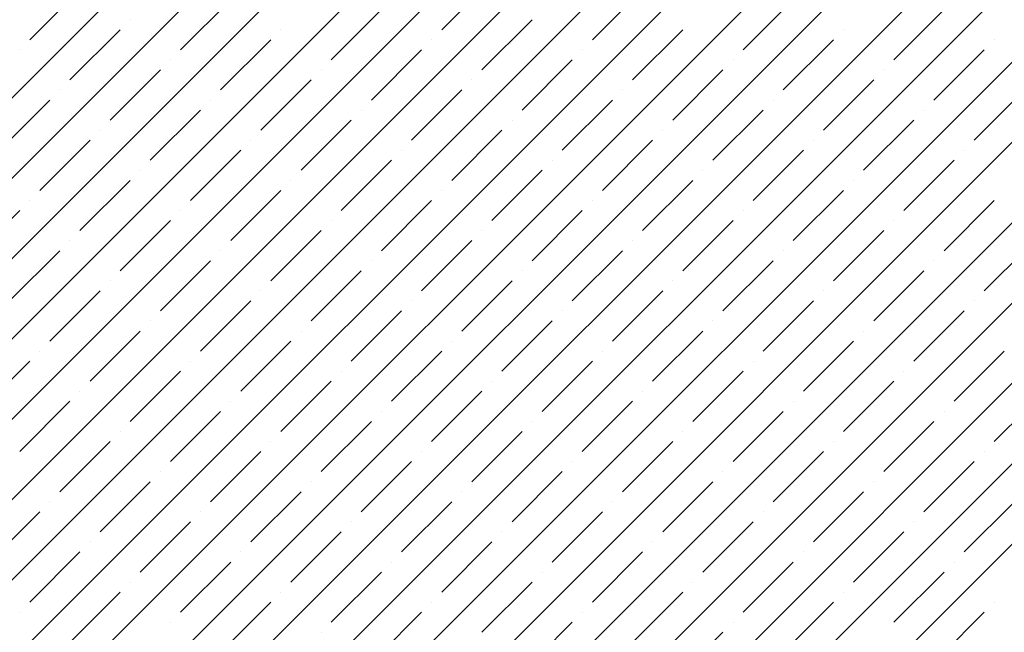
# Model space of a CAD drawing. Units: millimetres. Extents: x -3540 to 42, y -15973 to -12451.
# Drawn here: x -2064 to -2059, y -13172 to -13169 of the extents above; entities that cross this region are included whole.
import ezdxf

# ---------------------------------------------------------------- set-up
doc = ezdxf.new("R2010")
doc.units = ezdxf.units.MM
doc.header["$LTSCALE"] = 5
doc.header["$MEASUREMENT"] = 0
doc.layers.add('Sewatek', color=7, linetype='Continuous')

msp = doc.modelspace()

# ---------------------------------------------------------------- linework, layer by layer
at = {"layer": 'Sewatek', "linetype": 'Continuous', "ltscale": 10}
for p, q in [((-2074.13978, -13179.92903, 1153.28259), (-2049.17132, -13154.96057, 1153.28259)), ((-2073.7862, -13179.929, 1153.28259), (-2048.81773, -13154.96054, 1153.28259)), ((-2073.43261, -13179.92897, 1153.28259), (-2048.46415, -13154.96051, 1153.28259)), ((-2073.07903, -13179.92895, 1153.28259), (-2048.11056, -13154.96048, 1153.28259)), ((-2072.72545, -13179.92892, 1153.28259), (-2047.75698, -13154.96045, 1153.28259)), ((-2072.37187, -13179.92889, 1153.28259), (-2047.40339, -13154.96042, 1153.28259)), ((-2072.01829, -13179.92886, 1153.28259), (-2047.04981, -13154.96038, 1153.28259)), ((-2071.66471, -13179.92883, 1153.28259), (-2046.69623, -13154.96035, 1153.28259)), ((-2071.31112, -13179.9288, 1153.28259), (-2046.34264, -13154.96032, 1153.28259)), ((-2070.95754, -13179.92877, 1153.28259), (-2045.98906, -13154.96029, 1153.28259)), ((-2070.60396, -13179.92875, 1153.28259), (-2045.63547, -13154.96026, 1153.28259)), ((-2070.25038, -13179.92872, 1153.28259), (-2045.28189, -13154.96023, 1153.28259)), ((-2069.8968, -13179.92869, 1153.28259), (-2044.9283, -13154.9602, 1153.28259)), ((-2069.54321, -13179.92866, 1153.28259), (-2044.57472, -13154.96017, 1153.28259)), ((-2069.18963, -13179.92863, 1153.28259), (-2044.22114, -13154.96014, 1153.28259)), ((-2068.83605, -13179.9286, 1153.28259), (-2043.86755, -13154.96011, 1153.28259)), ((-2068.48247, -13179.92858, 1153.28259), (-2043.51397, -13154.96008, 1153.28259)), ((-2068.12889, -13179.92855, 1153.28259), (-2043.16038, -13154.96004, 1153.28259)), ((-2067.7753, -13179.92852, 1153.28259), (-2042.8068, -13154.96001, 1153.28259)), ((-2061.84312, -13169.22337, 1153.28259), (-2061.62215, -13169.0024, 1153.28259)), ((-2063.65508, -13169.26756, 1153.28259), (-2063.43411, -13169.04659, 1153.28259)), ((-2061.18021, -13169.26756, 1153.28259), (-2060.95924, -13169.04659, 1153.28259)), ((-2062.99217, -13169.31176, 1153.28259), (-2062.7712, -13169.09078, 1153.28259)), ((-2060.5173, -13169.31176, 1153.28259), (-2060.29633, -13169.09078, 1153.28259)), ((-2062.32926, -13169.35595, 1153.28259), (-2062.10829, -13169.13498, 1153.28259)), ((-2059.85439, -13169.35595, 1153.28259), (-2059.63341, -13169.13498, 1153.28259)), ((-2063.21314, -13169.17917, 1153.28259), (-2063.21314, -13169.17917, 1153.28259)), ((-2061.66635, -13169.40014, 1153.28259), (-2061.44538, -13169.17917, 1153.28259)), ((-2063.47831, -13169.44434, 1153.28259), (-2063.25734, -13169.22337, 1153.28259)), ((-2062.55023, -13169.22337, 1153.28259), (-2062.55023, -13169.22337, 1153.28259)), ((-2061.00343, -13169.44434, 1153.28259), (-2060.78246, -13169.22337, 1153.28259)), ((-2060.07536, -13169.22337, 1153.28259), (-2060.07536, -13169.22337, 1153.28259)), ((-2062.8154, -13169.48853, 1153.28259), (-2062.59442, -13169.26756, 1153.28259)), ((-2061.88732, -13169.26756, 1153.28259), (-2061.88732, -13169.26756, 1153.28259)), ((-2060.34052, -13169.48853, 1153.28259), (-2060.11955, -13169.26756, 1153.28259)), ((-2059.41244, -13169.26756, 1153.28259), (-2059.41244, -13169.26756, 1153.28259)), ((-2063.69928, -13169.31176, 1153.28259), (-2063.69928, -13169.31176, 1153.28259)), ((-2062.15248, -13169.53273, 1153.28259), (-2061.93151, -13169.31176, 1153.28259)), ((-2061.22441, -13169.31176, 1153.28259), (-2061.22441, -13169.31176, 1153.28259)), ((-2059.67761, -13169.53273, 1153.28259), (-2059.45664, -13169.31176, 1153.28259)), ((-2063.03637, -13169.35595, 1153.28259), (-2063.03637, -13169.35595, 1153.28259)), ((-2061.48957, -13169.57692, 1153.28259), (-2061.2686, -13169.35595, 1153.28259)), ((-2060.56149, -13169.35595, 1153.28259), (-2060.56149, -13169.35595, 1153.28259)), ((-2063.30153, -13169.62111, 1153.28259), (-2063.08056, -13169.40014, 1153.28259)), ((-2062.37345, -13169.40014, 1153.28259), (-2062.37345, -13169.40014, 1153.28259)), ((-2060.82666, -13169.62111, 1153.28259), (-2060.60569, -13169.40014, 1153.28259)), ((-2059.89858, -13169.40014, 1153.28259), (-2059.89858, -13169.40014, 1153.28259)), ((-2062.63862, -13169.66531, 1153.28259), (-2062.41765, -13169.44434, 1153.28259)), ((-2061.71054, -13169.44434, 1153.28259), (-2061.71054, -13169.44434, 1153.28259)), ((-2060.16374, -13169.66531, 1153.28259), (-2059.94277, -13169.44434, 1153.28259)), ((-2063.5225, -13169.48853, 1153.28259), (-2063.5225, -13169.48853, 1153.28259)), ((-2061.97571, -13169.7095, 1153.28259), (-2061.75474, -13169.48853, 1153.28259)), ((-2061.04763, -13169.48853, 1153.28259), (-2061.04763, -13169.48853, 1153.28259)), ((-2059.50083, -13169.7095, 1153.28259), (-2059.27986, -13169.48853, 1153.28259)), ((-2063.78767, -13169.7537, 1153.28259), (-2063.5667, -13169.53273, 1153.28259)), ((-2062.85959, -13169.53273, 1153.28259), (-2062.85959, -13169.53273, 1153.28259)), ((-2061.31279, -13169.7537, 1153.28259), (-2061.09182, -13169.53273, 1153.28259)), ((-2060.38472, -13169.53273, 1153.28259), (-2060.38472, -13169.53273, 1153.28259)), ((-2063.12475, -13169.79789, 1153.28259), (-2062.90378, -13169.57692, 1153.28259)), ((-2062.19668, -13169.57692, 1153.28259), (-2062.19668, -13169.57692, 1153.28259)), ((-2060.64988, -13169.79789, 1153.28259), (-2060.42891, -13169.57692, 1153.28259)), ((-2059.7218, -13169.57692, 1153.28259), (-2059.7218, -13169.57692, 1153.28259)), ((-2062.46184, -13169.84209, 1153.28259), (-2062.24087, -13169.62111, 1153.28259)), ((-2061.53376, -13169.62111, 1153.28259), (-2061.53376, -13169.62111, 1153.28259)), ((-2059.98697, -13169.84209, 1153.28259), (-2059.766, -13169.62111, 1153.28259)), ((-2063.34573, -13169.66531, 1153.28259), (-2063.34573, -13169.66531, 1153.28259)), ((-2061.79893, -13169.88628, 1153.28259), (-2061.57796, -13169.66531, 1153.28259)), ((-2060.87085, -13169.66531, 1153.28259), (-2060.87085, -13169.66531, 1153.28259)), ((-2063.61089, -13169.93047, 1153.28259), (-2063.38992, -13169.7095, 1153.28259)), ((-2062.68281, -13169.7095, 1153.28259), (-2062.68281, -13169.7095, 1153.28259)), ((-2061.13602, -13169.93047, 1153.28259), (-2060.91505, -13169.7095, 1153.28259)), ((-2060.20794, -13169.7095, 1153.28259), (-2060.20794, -13169.7095, 1153.28259)), ((-2062.94798, -13169.97467, 1153.28259), (-2062.72701, -13169.7537, 1153.28259)), ((-2062.0199, -13169.7537, 1153.28259), (-2062.0199, -13169.7537, 1153.28259)), ((-2060.4731, -13169.97467, 1153.28259), (-2060.25213, -13169.7537, 1153.28259)), ((-2059.54503, -13169.7537, 1153.28259), (-2059.54503, -13169.7537, 1153.28259)), ((-2062.28507, -13170.01886, 1153.28259), (-2062.06409, -13169.79789, 1153.28259)), ((-2061.35699, -13169.79789, 1153.28259), (-2061.35699, -13169.79789, 1153.28259)), ((-2059.81019, -13170.01886, 1153.28259), (-2059.58922, -13169.79789, 1153.28259)), ((-2063.16895, -13169.84209, 1153.28259), (-2063.16895, -13169.84209, 1153.28259)), ((-2061.62215, -13170.06306, 1153.28259), (-2061.40118, -13169.84209, 1153.28259)), ((-2060.69407, -13169.84209, 1153.28259), (-2060.69407, -13169.84209, 1153.28259)), ((-2063.43411, -13170.10725, 1153.28259), (-2063.21314, -13169.88628, 1153.28259)), ((-2062.50604, -13169.88628, 1153.28259), (-2062.50604, -13169.88628, 1153.28259)), ((-2060.95924, -13170.10725, 1153.28259), (-2060.73827, -13169.88628, 1153.28259)), ((-2060.03116, -13169.88628, 1153.28259), (-2060.03116, -13169.88628, 1153.28259)), ((-2062.7712, -13170.15144, 1153.28259), (-2062.55023, -13169.93047, 1153.28259)), ((-2061.84312, -13169.93047, 1153.28259), (-2061.84312, -13169.93047, 1153.28259)), ((-2060.29633, -13170.15144, 1153.28259), (-2060.07536, -13169.93047, 1153.28259)), ((-2063.65508, -13169.97467, 1153.28259), (-2063.65508, -13169.97467, 1153.28259)), ((-2062.10829, -13170.19564, 1153.28259), (-2061.88732, -13169.97467, 1153.28259)), ((-2061.18021, -13169.97467, 1153.28259), (-2061.18021, -13169.97467, 1153.28259)), ((-2059.63341, -13170.19564, 1153.28259), (-2059.41244, -13169.97467, 1153.28259)), ((-2063.92025, -13170.23983, 1153.28259), (-2063.69928, -13170.01886, 1153.28259)), ((-2062.99217, -13170.01886, 1153.28259), (-2062.99217, -13170.01886, 1153.28259)), ((-2061.44538, -13170.23983, 1153.28259), (-2061.22441, -13170.01886, 1153.28259)), ((-2060.5173, -13170.01886, 1153.28259), (-2060.5173, -13170.01886, 1153.28259)), ((-2063.25734, -13170.28403, 1153.28259), (-2063.03637, -13170.06306, 1153.28259)), ((-2062.32926, -13170.06306, 1153.28259), (-2062.32926, -13170.06306, 1153.28259)), ((-2060.78246, -13170.28403, 1153.28259), (-2060.56149, -13170.06306, 1153.28259)), ((-2059.85439, -13170.06306, 1153.28259), (-2059.85439, -13170.06306, 1153.28259)), ((-2062.59442, -13170.32822, 1153.28259), (-2062.37345, -13170.10725, 1153.28259)), ((-2061.66635, -13170.10725, 1153.28259), (-2061.66635, -13170.10725, 1153.28259)), ((-2060.11955, -13170.32822, 1153.28259), (-2059.89858, -13170.10725, 1153.28259)), ((-2063.47831, -13170.15144, 1153.28259), (-2063.47831, -13170.15144, 1153.28259)), ((-2061.93151, -13170.37242, 1153.28259), (-2061.71054, -13170.15144, 1153.28259)), ((-2061.00343, -13170.15144, 1153.28259), (-2061.00343, -13170.15144, 1153.28259)), ((-2059.45664, -13170.37242, 1153.28259), (-2059.23567, -13170.15144, 1153.28259)), ((-2063.74347, -13170.41661, 1153.28259), (-2063.5225, -13170.19564, 1153.28259)), ((-2062.8154, -13170.19564, 1153.28259), (-2062.8154, -13170.19564, 1153.28259)), ((-2061.2686, -13170.41661, 1153.28259), (-2061.04763, -13170.19564, 1153.28259)), ((-2060.34052, -13170.19564, 1153.28259), (-2060.34052, -13170.19564, 1153.28259)), ((-2063.08056, -13170.4608, 1153.28259), (-2062.85959, -13170.23983, 1153.28259)), ((-2062.15248, -13170.23983, 1153.28259), (-2062.15248, -13170.23983, 1153.28259)), ((-2060.60569, -13170.4608, 1153.28259), (-2060.38472, -13170.23983, 1153.28259)), ((-2059.67761, -13170.23983, 1153.28259), (-2059.67761, -13170.23983, 1153.28259)), ((-2062.41765, -13170.505, 1153.28259), (-2062.19668, -13170.28403, 1153.28259)), ((-2061.48957, -13170.28403, 1153.28259), (-2061.48957, -13170.28403, 1153.28259)), ((-2059.94277, -13170.505, 1153.28259), (-2059.7218, -13170.28403, 1153.28259)), ((-2063.30153, -13170.32822, 1153.28259), (-2063.30153, -13170.32822, 1153.28259)), ((-2061.75474, -13170.54919, 1153.28259), (-2061.53376, -13170.32822, 1153.28259)), ((-2060.82666, -13170.32822, 1153.28259), (-2060.82666, -13170.32822, 1153.28259)), ((-2063.5667, -13170.59339, 1153.28259), (-2063.34573, -13170.37242, 1153.28259)), ((-2062.63862, -13170.37242, 1153.28259), (-2062.63862, -13170.37242, 1153.28259)), ((-2061.09182, -13170.59339, 1153.28259), (-2060.87085, -13170.37242, 1153.28259)), ((-2060.16374, -13170.37242, 1153.28259), (-2060.16374, -13170.37242, 1153.28259)), ((-2062.90378, -13170.63758, 1153.28259), (-2062.68281, -13170.41661, 1153.28259)), ((-2061.97571, -13170.41661, 1153.28259), (-2061.97571, -13170.41661, 1153.28259)), ((-2060.42891, -13170.63758, 1153.28259), (-2060.20794, -13170.41661, 1153.28259)), ((-2059.50083, -13170.41661, 1153.28259), (-2059.50083, -13170.41661, 1153.28259)), ((-2062.24087, -13170.68177, 1153.28259), (-2062.0199, -13170.4608, 1153.28259)), ((-2061.31279, -13170.4608, 1153.28259), (-2061.31279, -13170.4608, 1153.28259)), ((-2059.766, -13170.68177, 1153.28259), (-2059.54503, -13170.4608, 1153.28259)), ((-2063.12475, -13170.505, 1153.28259), (-2063.12475, -13170.505, 1153.28259)), ((-2061.57796, -13170.72597, 1153.28259), (-2061.35699, -13170.505, 1153.28259)), ((-2060.64988, -13170.505, 1153.28259), (-2060.64988, -13170.505, 1153.28259)), ((-2063.38992, -13170.77016, 1153.28259), (-2063.16895, -13170.54919, 1153.28259)), ((-2062.46184, -13170.54919, 1153.28259), (-2062.46184, -13170.54919, 1153.28259)), ((-2060.91505, -13170.77016, 1153.28259), (-2060.69407, -13170.54919, 1153.28259)), ((-2059.98697, -13170.54919, 1153.28259), (-2059.98697, -13170.54919, 1153.28259)), ((-2062.72701, -13170.81436, 1153.28259), (-2062.50604, -13170.59339, 1153.28259)), ((-2061.79893, -13170.59339, 1153.28259), (-2061.79893, -13170.59339, 1153.28259)), ((-2060.25213, -13170.81436, 1153.28259), (-2060.03116, -13170.59339, 1153.28259)), ((-2063.61089, -13170.63758, 1153.28259), (-2063.61089, -13170.63758, 1153.28259)), ((-2062.06409, -13170.85855, 1153.28259), (-2061.84312, -13170.63758, 1153.28259)), ((-2061.13602, -13170.63758, 1153.28259), (-2061.13602, -13170.63758, 1153.28259)), ((-2059.58922, -13170.85855, 1153.28259), (-2059.36825, -13170.63758, 1153.28259)), ((-2063.87606, -13170.90275, 1153.28259), (-2063.65508, -13170.68177, 1153.28259)), ((-2062.94798, -13170.68177, 1153.28259), (-2062.94798, -13170.68177, 1153.28259)), ((-2061.40118, -13170.90275, 1153.28259), (-2061.18021, -13170.68177, 1153.28259)), ((-2060.4731, -13170.68177, 1153.28259), (-2060.4731, -13170.68177, 1153.28259)), ((-2063.21314, -13170.94694, 1153.28259), (-2062.99217, -13170.72597, 1153.28259)), ((-2062.28507, -13170.72597, 1153.28259), (-2062.28507, -13170.72597, 1153.28259)), ((-2060.73827, -13170.94694, 1153.28259), (-2060.5173, -13170.72597, 1153.28259)), ((-2059.81019, -13170.72597, 1153.28259), (-2059.81019, -13170.72597, 1153.28259)), ((-2062.55023, -13170.99113, 1153.28259), (-2062.32926, -13170.77016, 1153.28259)), ((-2061.62215, -13170.77016, 1153.28259), (-2061.62215, -13170.77016, 1153.28259)), ((-2060.07536, -13170.99113, 1153.28259), (-2059.85439, -13170.77016, 1153.28259)), ((-2063.43411, -13170.81436, 1153.28259), (-2063.43411, -13170.81436, 1153.28259)), ((-2061.88732, -13171.03533, 1153.28259), (-2061.66635, -13170.81436, 1153.28259)), ((-2060.95924, -13170.81436, 1153.28259), (-2060.95924, -13170.81436, 1153.28259)), ((-2059.41244, -13171.03533, 1153.28259), (-2059.19147, -13170.81436, 1153.28259)), ((-2063.69928, -13171.07952, 1153.28259), (-2063.47831, -13170.85855, 1153.28259)), ((-2062.7712, -13170.85855, 1153.28259), (-2062.7712, -13170.85855, 1153.28259)), ((-2061.22441, -13171.07952, 1153.28259), (-2061.00343, -13170.85855, 1153.28259)), ((-2060.29633, -13170.85855, 1153.28259), (-2060.29633, -13170.85855, 1153.28259)), ((-2063.03637, -13171.12372, 1153.28259), (-2062.8154, -13170.90275, 1153.28259)), ((-2062.10829, -13170.90275, 1153.28259), (-2062.10829, -13170.90275, 1153.28259)), ((-2060.56149, -13171.12372, 1153.28259), (-2060.34052, -13170.90275, 1153.28259)), ((-2059.63341, -13170.90275, 1153.28259), (-2059.63341, -13170.90275, 1153.28259)), ((-2062.37345, -13171.16791, 1153.28259), (-2062.15248, -13170.94694, 1153.28259)), ((-2061.44538, -13170.94694, 1153.28259), (-2061.44538, -13170.94694, 1153.28259)), ((-2059.89858, -13171.16791, 1153.28259), (-2059.67761, -13170.94694, 1153.28259)), ((-2063.25734, -13170.99113, 1153.28259), (-2063.25734, -13170.99113, 1153.28259)), ((-2061.71054, -13171.2121, 1153.28259), (-2061.48957, -13170.99113, 1153.28259)), ((-2060.78246, -13170.99113, 1153.28259), (-2060.78246, -13170.99113, 1153.28259)), ((-2063.5225, -13171.2563, 1153.28259), (-2063.30153, -13171.03533, 1153.28259)), ((-2062.59442, -13171.03533, 1153.28259), (-2062.59442, -13171.03533, 1153.28259)), ((-2061.04763, -13171.2563, 1153.28259), (-2060.82666, -13171.03533, 1153.28259)), ((-2060.11955, -13171.03533, 1153.28259), (-2060.11955, -13171.03533, 1153.28259)), ((-2062.85959, -13171.30049, 1153.28259), (-2062.63862, -13171.07952, 1153.28259)), ((-2061.93151, -13171.07952, 1153.28259), (-2061.93151, -13171.07952, 1153.28259)), ((-2060.38472, -13171.30049, 1153.28259), (-2060.16374, -13171.07952, 1153.28259)), ((-2059.45664, -13171.07952, 1153.28259), (-2059.45664, -13171.07952, 1153.28259)), ((-2062.19668, -13171.34469, 1153.28259), (-2061.97571, -13171.12372, 1153.28259)), ((-2061.2686, -13171.12372, 1153.28259), (-2061.2686, -13171.12372, 1153.28259)), ((-2059.7218, -13171.34469, 1153.28259), (-2059.50083, -13171.12372, 1153.28259)), ((-2063.08056, -13171.16791, 1153.28259), (-2063.08056, -13171.16791, 1153.28259)), ((-2061.53376, -13171.38888, 1153.28259), (-2061.31279, -13171.16791, 1153.28259)), ((-2060.60569, -13171.16791, 1153.28259), (-2060.60569, -13171.16791, 1153.28259)), ((-2063.34573, -13171.43308, 1153.28259), (-2063.12475, -13171.2121, 1153.28259)), ((-2062.41765, -13171.2121, 1153.28259), (-2062.41765, -13171.2121, 1153.28259)), ((-2060.87085, -13171.43308, 1153.28259), (-2060.64988, -13171.2121, 1153.28259)), ((-2059.94277, -13171.2121, 1153.28259), (-2059.94277, -13171.2121, 1153.28259)), ((-2062.68281, -13171.47727, 1153.28259), (-2062.46184, -13171.2563, 1153.28259)), ((-2061.75474, -13171.2563, 1153.28259), (-2061.75474, -13171.2563, 1153.28259)), ((-2060.20794, -13171.47727, 1153.28259), (-2059.98697, -13171.2563, 1153.28259)), ((-2063.5667, -13171.30049, 1153.28259), (-2063.5667, -13171.30049, 1153.28259)), ((-2062.0199, -13171.52146, 1153.28259), (-2061.79893, -13171.30049, 1153.28259)), ((-2061.09182, -13171.30049, 1153.28259), (-2061.09182, -13171.30049, 1153.28259)), ((-2059.54503, -13171.52146, 1153.28259), (-2059.32406, -13171.30049, 1153.28259)), ((-2063.83186, -13171.56566, 1153.28259), (-2063.61089, -13171.34469, 1153.28259)), ((-2062.90378, -13171.34469, 1153.28259), (-2062.90378, -13171.34469, 1153.28259)), ((-2061.35699, -13171.56566, 1153.28259), (-2061.13602, -13171.34469, 1153.28259)), ((-2060.42891, -13171.34469, 1153.28259), (-2060.42891, -13171.34469, 1153.28259)), ((-2063.16895, -13171.60985, 1153.28259), (-2062.94798, -13171.38888, 1153.28259)), ((-2062.24087, -13171.38888, 1153.28259), (-2062.24087, -13171.38888, 1153.28259)), ((-2060.69407, -13171.60985, 1153.28259), (-2060.4731, -13171.38888, 1153.28259)), ((-2059.766, -13171.38888, 1153.28259), (-2059.766, -13171.38888, 1153.28259)), ((-2062.50604, -13171.65405, 1153.28259), (-2062.28507, -13171.43308, 1153.28259)), ((-2061.57796, -13171.43308, 1153.28259), (-2061.57796, -13171.43308, 1153.28259)), ((-2060.03116, -13171.65405, 1153.28259), (-2059.81019, -13171.43308, 1153.28259)), ((-2063.38992, -13171.47727, 1153.28259), (-2063.38992, -13171.47727, 1153.28259)), ((-2061.84312, -13171.69824, 1153.28259), (-2061.62215, -13171.47727, 1153.28259)), ((-2060.91505, -13171.47727, 1153.28259), (-2060.91505, -13171.47727, 1153.28259)), ((-2063.65508, -13171.74243, 1153.28259), (-2063.43411, -13171.52146, 1153.28259)), ((-2062.72701, -13171.52146, 1153.28259), (-2062.72701, -13171.52146, 1153.28259)), ((-2061.18021, -13171.74243, 1153.28259), (-2060.95924, -13171.52146, 1153.28259)), ((-2060.25213, -13171.52146, 1153.28259), (-2060.25213, -13171.52146, 1153.28259)), ((-2062.99217, -13171.78663, 1153.28259), (-2062.7712, -13171.56566, 1153.28259)), ((-2062.06409, -13171.56566, 1153.28259), (-2062.06409, -13171.56566, 1153.28259)), ((-2060.5173, -13171.78663, 1153.28259), (-2060.29633, -13171.56566, 1153.28259)), ((-2059.58922, -13171.56566, 1153.28259), (-2059.58922, -13171.56566, 1153.28259)), ((-2062.32926, -13171.83082, 1153.28259), (-2062.10829, -13171.60985, 1153.28259)), ((-2061.40118, -13171.60985, 1153.28259), (-2061.40118, -13171.60985, 1153.28259)), ((-2059.85439, -13171.83082, 1153.28259), (-2059.63341, -13171.60985, 1153.28259)), ((-2063.21314, -13171.65405, 1153.28259), (-2063.21314, -13171.65405, 1153.28259)), ((-2061.66635, -13171.87502, 1153.28259), (-2061.44538, -13171.65405, 1153.28259)), ((-2060.73827, -13171.65405, 1153.28259), (-2060.73827, -13171.65405, 1153.28259)), ((-2063.47831, -13171.91921, 1153.28259), (-2063.25734, -13171.69824, 1153.28259)), ((-2062.55023, -13171.69824, 1153.28259), (-2062.55023, -13171.69824, 1153.28259)), ((-2061.00343, -13171.91921, 1153.28259), (-2060.78246, -13171.69824, 1153.28259)), ((-2060.07536, -13171.69824, 1153.28259), (-2060.07536, -13171.69824, 1153.28259)), ((-2062.8154, -13171.96341, 1153.28259), (-2062.59442, -13171.74243, 1153.28259)), ((-2061.88732, -13171.74243, 1153.28259), (-2061.88732, -13171.74243, 1153.28259)), ((-2060.34052, -13171.96341, 1153.28259), (-2060.11955, -13171.74243, 1153.28259)), ((-2059.41244, -13171.74243, 1153.28259), (-2059.41244, -13171.74243, 1153.28259)), ((-2063.69928, -13171.78663, 1153.28259), (-2063.69928, -13171.78663, 1153.28259)), ((-2062.15248, -13172.0076, 1153.28259), (-2061.93151, -13171.78663, 1153.28259)), ((-2061.22441, -13171.78663, 1153.28259), (-2061.22441, -13171.78663, 1153.28259)), ((-2059.67761, -13172.0076, 1153.28259), (-2059.45664, -13171.78663, 1153.28259)), ((-2063.03637, -13171.83082, 1153.28259), (-2063.03637, -13171.83082, 1153.28259)), ((-2061.48957, -13172.05179, 1153.28259), (-2061.2686, -13171.83082, 1153.28259)), ((-2060.56149, -13171.83082, 1153.28259), (-2060.56149, -13171.83082, 1153.28259)), ((-2062.37345, -13171.87502, 1153.28259), (-2062.37345, -13171.87502, 1153.28259)), ((-2060.82666, -13172.09599, 1153.28259), (-2060.60569, -13171.87502, 1153.28259))]:
    msp.add_line(p, q, dxfattribs=at)

doc.saveas('drawing.dxf')
